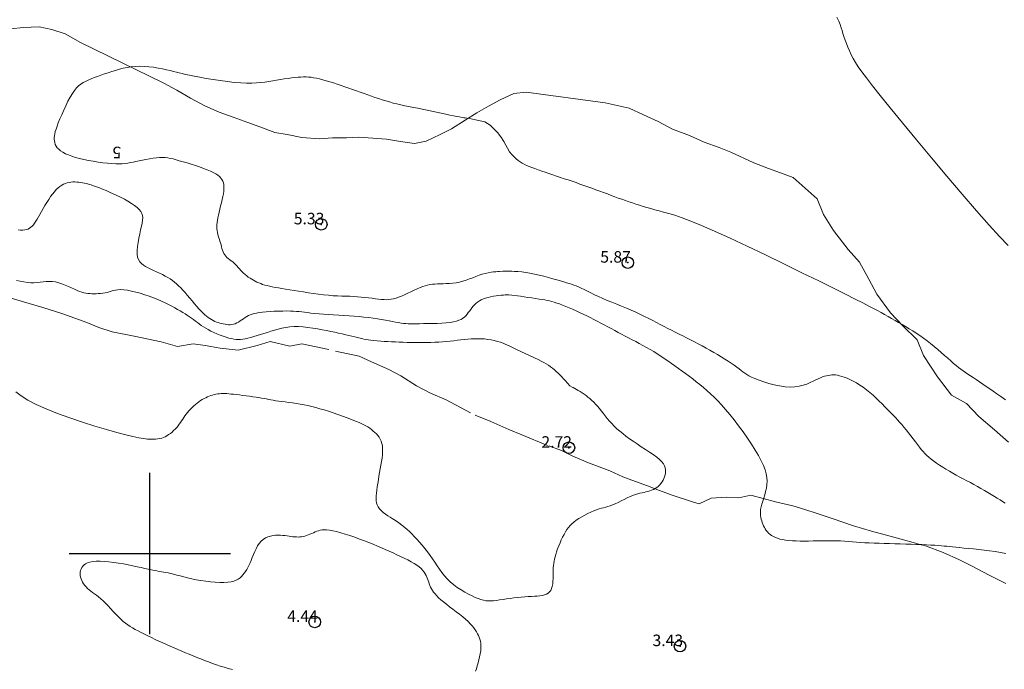
# Model space of a CAD drawing. Extents: x 298448 to 299698, y 1903738 to 1904548.
# Drawn here: x 299289 to 299374, y 1904390 to 1904446 of the extents above; entities that cross this region are included whole.
import ezdxf

# ---------------------------------------------------------------- set-up
doc = ezdxf.new("R2010")
doc.units = 0
doc.header["$MEASUREMENT"] = 0
doc.header["$PDMODE"] = 32
doc.header["$PDSIZE"] = -0.37
doc.linetypes.add('ACAD_ISO02W100', pattern=[15, 12, -3])
for name, color, linetype in [('1TODAS1K', 7, 'Continuous'), ('ARBOLES', 90, 'Continuous'), ('COTA FOTOGRAMETRICA', 10, 'Continuous'), ('CURVA INTERMEDIA', 17, 'Continuous'), ('CURVA MAESTRA', 17, 'Continuous'), ('DEPRESION INTERMEDIA', 7, 'Continuous'), ('SIMBOLO GRADICULA', 7, 'Continuous'), ('VEREDA', 7, 'Continuous')]:
    doc.layers.add(name, color=color, linetype=linetype)
doc.styles.add('WMF-Times New Roman0', font='TIMES.TTF')
doc.linetypes.add('ZIGZAG', pattern='A,0.00254,-5.08,[131,ltypeshp.shx,S=5.08,R=0,X=-5.08,Y=0],-10.16,[131,ltypeshp.shx,S=5.08,R=180,X=5.08,Y=0],-5.08', length=20.32254)

msp = doc.modelspace()

# ---------------------------------------------------------------- linework, layer by layer
at = {"layer": 'ARBOLES', "color": 3, "linetype": 'ZIGZAG', "lineweight": 9, "ltscale": 0.05}
for points in [[(299339.525, 1904439.122), (299332.682, 1904440.053), (299331.596, 1904439.923), (299330.41, 1904439.381), (299329.406, 1904438.824), (299328.393, 1904438.244), (299327.386, 1904437.609), (299326.201, 1904436.853), (299325.199, 1904436.375), (299323.996, 1904435.786), (299322.986, 1904435.575), (299321.752, 1904435.765), (299320.55, 1904435.969), (299319.36, 1904436.063), (299318.106, 1904436.127), (299317.078, 1904436.082), (299315.854, 1904436.083), (299314.729, 1904435.994), (299313.2, 1904436.107), (299311.937, 1904436.36), (299310.86, 1904436.544), (299309.548, 1904437.027), (299308.517, 1904437.407), (299307.229, 1904437.881), (299306.034, 1904438.321), (299304.771, 1904438.865), (299303.552, 1904439.526), (299302.341, 1904440.21), (299301.238, 1904440.828), (299294.002, 1904444.365), (299292.674, 1904445.092), (299291.518, 1904445.491), (299290.403, 1904445.716), (299289.019, 1904445.643), (299287.941, 1904445.537)], [(299374.516, 1904409.671), (299373.329, 1904410.748), (299371.957, 1904411.895), (299370.898, 1904413.031), (299369.574, 1904413.735), (299368.374, 1904415.348), (299367.15, 1904417.182), (299366.601, 1904418.554), (299365.356, 1904419.759), (299364.297, 1904420.895), (299363.097, 1904422.508), (299362.42, 1904423.821), (299361.592, 1904425.296), (299360.626, 1904426.398), (299359.333, 1904428.046), (299358.47, 1904429.428), (299357.921, 1904430.799), (299356.885, 1904431.714), (299355.85, 1904432.629), (299354.736, 1904433.043), (299353.714, 1904433.422), (299352.414, 1904433.905), (299350.439, 1904434.851), (299349.417, 1904435.23), (299348.117, 1904435.713), (299346.851, 1904436.289), (299345.365, 1904436.84), (299344.133, 1904437.51), (299342.867, 1904438.086), (299341.601, 1904438.662), (299339.525, 1904439.122)]]:
    msp.add_lwpolyline(points, dxfattribs=at)
at = {"layer": 'COTA FOTOGRAMETRICA'}
for p in [(299314.889, 1904428.573, 5.329), (299341.488, 1904425.249, 5.866), (299336.38, 1904409.189, 2.722), (299314.321, 1904394.07, 4.437), (299346.022, 1904391.972, 3.435)]:
    msp.add_point(p, dxfattribs=at)
at = {"layer": 'CURVA INTERMEDIA', "color": 17, "linetype": 'Continuous', "lineweight": 9, "elevation": 4}
for points in [[(299374.504, 1904426.738), (299373.757, 1904427.513), (299372.841, 1904428.514), (299371.743, 1904429.76), (299370.506, 1904431.196), (299369.188, 1904432.75), (299367.848, 1904434.349), (299366.543, 1904435.919), (299365.332, 1904437.388), (299364.271, 1904438.683), (299363.406, 1904439.748), (299362.722, 1904440.602), (299362.193, 1904441.281), (299361.79, 1904441.819), (299361.485, 1904442.254), (299361.251, 1904442.621), (299361.061, 1904442.955), (299360.89, 1904443.286), (299360.735, 1904443.617), (299360.594, 1904443.944), (299360.467, 1904444.263), (299360.353, 1904444.571), (299360.252, 1904444.863), (299360.162, 1904445.136), (299360.082, 1904445.39), (299360.002, 1904445.639), (299359.91, 1904445.903), (299359.795, 1904446.198), (299359.646, 1904446.545)], [(299331.179, 1904422.468), (299330.853, 1904422.444), (299330.694, 1904422.432), (299330.504, 1904422.415), (299330.29, 1904422.394), (299330.06, 1904422.367), (299329.823, 1904422.333), (299329.587, 1904422.29), (299329.36, 1904422.238), (299329.148, 1904422.176), (299328.953, 1904422.104), (299328.773, 1904422.022), (299328.607, 1904421.93), (299328.454, 1904421.828), (299328.315, 1904421.717), (299328.187, 1904421.596), (299328.069, 1904421.466), (299327.959, 1904421.33), (299327.854, 1904421.19), (299327.752, 1904421.049), (299327.649, 1904420.91), (299327.543, 1904420.776), (299327.432, 1904420.648), (299327.31, 1904420.531), (299327.175, 1904420.425), (299327.018, 1904420.329), (299326.836, 1904420.244), (299326.621, 1904420.171), (299326.368, 1904420.11), (299326.071, 1904420.06), (299325.727, 1904420.023), (299325.348, 1904419.997), (299324.948, 1904419.978), (299324.541, 1904419.967), (299324.141, 1904419.96), (299323.762, 1904419.956), (299323.42, 1904419.952), (299323.124, 1904419.949), (299322.867, 1904419.945), (299322.641, 1904419.945), (299322.433, 1904419.948), (299322.235, 1904419.958), (299322.035, 1904419.976), (299321.824, 1904420.004), (299321.593, 1904420.044), (299321.341, 1904420.092), (299321.067, 1904420.147), (299320.773, 1904420.207), (299320.458, 1904420.268), (299320.123, 1904420.328), (299319.768, 1904420.385), (299319.394, 1904420.437), (299319.002, 1904420.484), (299318.595, 1904420.526), (299318.175, 1904420.565), (299317.743, 1904420.601), (299317.303, 1904420.634), (299316.856, 1904420.666), (299316.405, 1904420.697), (299315.956, 1904420.727), (299315.517, 1904420.757), (299315.094, 1904420.787), (299314.695, 1904420.817), (299314.326, 1904420.847), (299313.994, 1904420.878), (299313.704, 1904420.91), (299313.445, 1904420.941), (299313.207, 1904420.97), (299312.976, 1904420.997), (299312.741, 1904421.02), (299312.489, 1904421.038), (299312.208, 1904421.05), (299311.889, 1904421.054), (299311.541, 1904421.051), (299311.175, 1904421.042), (299310.805, 1904421.027), (299310.441, 1904421.007), (299310.096, 1904420.981), (299309.782, 1904420.951), (299309.507, 1904420.917), (299309.27, 1904420.878), (299309.063, 1904420.833), (299308.881, 1904420.781), (299308.717, 1904420.721), (299308.566, 1904420.652), (299308.421, 1904420.572), (299308.277, 1904420.481), (299308.133, 1904420.384), (299307.989, 1904420.284), (299307.845, 1904420.186), (299307.701, 1904420.095), (299307.556, 1904420.015), (299307.411, 1904419.95), (299307.265, 1904419.904), (299307.119, 1904419.876), (299306.973, 1904419.864), (299306.827, 1904419.865), (299306.68, 1904419.877), (299306.534, 1904419.898), (299306.388, 1904419.926), (299306.243, 1904419.96), (299306.097, 1904419.999), (299305.952, 1904420.044), (299305.808, 1904420.096), (299305.663, 1904420.156), (299305.519, 1904420.224), (299305.375, 1904420.302), (299305.231, 1904420.389), (299305.085, 1904420.489), (299304.936, 1904420.603), (299304.782, 1904420.732), (299304.621, 1904420.88), (299304.452, 1904421.048), (299304.272, 1904421.239), (299304.081, 1904421.452), (299303.882, 1904421.682), (299303.677, 1904421.924), (299303.47, 1904422.17), (299303.264, 1904422.414), (299303.063, 1904422.65), (299302.87, 1904422.87), (299302.687, 1904423.07), (299302.511, 1904423.251), (299302.337, 1904423.416), (299302.16, 1904423.567), (299301.977, 1904423.707), (299301.783, 1904423.838), (299301.574, 1904423.964), (299301.346, 1904424.087), (299301.103, 1904424.208), (299300.851, 1904424.326), (299300.595, 1904424.444), (299300.342, 1904424.56), (299300.096, 1904424.676), (299299.863, 1904424.791), (299299.648, 1904424.909), (299299.454, 1904425.033), (299299.284, 1904425.172), (299299.143, 1904425.331), (299299.031, 1904425.517), (299298.953, 1904425.737), (299298.911, 1904425.998), (299298.906, 1904426.303), (299298.933, 1904426.643), (299298.985, 1904427.004), (299299.052, 1904427.374), (299299.129, 1904427.739), (299299.207, 1904428.088), (299299.279, 1904428.407), (299299.337, 1904428.687), (299299.376, 1904428.931), (299299.391, 1904429.147), (299299.375, 1904429.341), (299299.324, 1904429.52), (299299.232, 1904429.691), (299299.094, 1904429.861), (299298.906, 1904430.036), (299298.675, 1904430.214), (299298.409, 1904430.394), (299298.115, 1904430.573), (299297.802, 1904430.748), (299297.478, 1904430.918), (299297.151, 1904431.081), (299296.828, 1904431.234), (299296.513, 1904431.376), (299296.208, 1904431.507), (299295.914, 1904431.628), (299295.635, 1904431.737), (299295.373, 1904431.835), (299295.129, 1904431.92), (299294.905, 1904431.994), (299294.699, 1904432.056), (299294.508, 1904432.107), (299294.329, 1904432.15), (299294.158, 1904432.184), (299293.992, 1904432.21), (299293.828, 1904432.231), (299293.663, 1904432.246), (299293.498, 1904432.254), (299293.333, 1904432.253), (299293.168, 1904432.242), (299293.003, 1904432.219), (299292.84, 1904432.182), (299292.679, 1904432.13), (299292.519, 1904432.061), (299292.361, 1904431.973), (299292.203, 1904431.866), (299292.045, 1904431.736), (299291.887, 1904431.585), (299291.726, 1904431.408), (299291.563, 1904431.206), (299291.398, 1904430.978), (299291.231, 1904430.73), (299291.066, 1904430.469), (299290.904, 1904430.203), (299290.749, 1904429.937), (299290.602, 1904429.679), (299290.465, 1904429.438), (299290.341, 1904429.217), (299290.226, 1904429.018), (299290.118, 1904428.84), (299290.015, 1904428.683), (299289.912, 1904428.544), (299289.807, 1904428.423), (299289.696, 1904428.32), (299289.578, 1904428.234), (299289.449, 1904428.165), (299289.307, 1904428.115), (299289.151, 1904428.083), (299288.978, 1904428.071), (299288.786, 1904428.08), (299288.573, 1904428.109)], [(299346.817, 1904415.388), (299346.506, 1904415.616), (299346.196, 1904415.841), (299345.887, 1904416.064), (299345.579, 1904416.286), (299345.272, 1904416.506), (299344.966, 1904416.723), (299344.66, 1904416.936), (299344.353, 1904417.143), (299344.045, 1904417.344), (299343.736, 1904417.536), (299343.426, 1904417.72), (299343.115, 1904417.896), (299342.802, 1904418.066), (299342.49, 1904418.231), (299342.179, 1904418.393), (299341.869, 1904418.553), (299341.562, 1904418.713), (299341.256, 1904418.873), (299340.953, 1904419.035), (299340.651, 1904419.197), (299340.351, 1904419.36), (299340.05, 1904419.523), (299339.75, 1904419.686), (299339.448, 1904419.848), (299339.146, 1904420.01), (299338.842, 1904420.171), (299338.537, 1904420.329), (299338.231, 1904420.486), (299337.924, 1904420.64), (299337.616, 1904420.789), (299337.308, 1904420.935), (299336.999, 1904421.076), (299336.693, 1904421.211), (299336.394, 1904421.339), (299336.104, 1904421.457), (299335.827, 1904421.566), (299335.566, 1904421.663), (299335.326, 1904421.747), (299335.107, 1904421.818), (299334.902, 1904421.877), (299334.703, 1904421.928), (299334.501, 1904421.972), (299334.287, 1904422.013), (299334.052, 1904422.052), (299333.787, 1904422.094), (299333.487, 1904422.139), (299333.163, 1904422.187), (299332.829, 1904422.235), (299332.498, 1904422.282), (299332.184, 1904422.327), (299331.179, 1904422.468)], [(299347.127, 1904415.156), (299346.817, 1904415.388)], [(299374.297, 1904400.017), (299373.835, 1904400.097), (299373.366, 1904400.171), (299372.893, 1904400.238), (299372.421, 1904400.299), (299371.955, 1904400.353), (299371.503, 1904400.403), (299371.07, 1904400.447), (299370.664, 1904400.486), (299370.291, 1904400.522), (299369.959, 1904400.554), (299369.67, 1904400.583), (299369.413, 1904400.61), (299369.176, 1904400.634), (299368.945, 1904400.657), (299368.705, 1904400.678), (299368.443, 1904400.699), (299368.146, 1904400.719), (299367.803, 1904400.74), (299367.418, 1904400.76), (299366.999, 1904400.78), (299366.553, 1904400.799), (299366.089, 1904400.817), (299365.615, 1904400.833), (299365.137, 1904400.847), (299364.663, 1904400.86), (299364.196, 1904400.87), (299363.739, 1904400.881), (299363.294, 1904400.893), (299362.864, 1904400.906), (299362.451, 1904400.922), (299362.057, 1904400.943), (299361.685, 1904400.967), (299361.329, 1904400.995), (299360.983, 1904401.024), (299360.641, 1904401.052), (299360.297, 1904401.077), (299359.946, 1904401.098), (299359.581, 1904401.111), (299359.198, 1904401.117), (299358.801, 1904401.116), (299358.396, 1904401.111), (299357.987, 1904401.103), (299357.582, 1904401.095), (299357.185, 1904401.089), (299356.803, 1904401.086), (299356.439, 1904401.089), (299356.095, 1904401.099), (299355.773, 1904401.115), (299355.471, 1904401.14), (299355.191, 1904401.172), (299354.933, 1904401.214), (299354.698, 1904401.265), (299354.486, 1904401.326), (299354.295, 1904401.397), (299354.123, 1904401.478), (299353.97, 1904401.567), (299353.833, 1904401.666), (299353.712, 1904401.773), (299353.603, 1904401.887), (299353.507, 1904402.01), (299353.421, 1904402.139), (299353.344, 1904402.274), (299353.277, 1904402.414), (299353.216, 1904402.556), (299353.162, 1904402.701), (299353.114, 1904402.847), (299353.071, 1904402.994), (299353.034, 1904403.143), (299353.008, 1904403.3), (299352.995, 1904403.465), (299352.996, 1904403.643), (299353.016, 1904403.837), (299353.057, 1904404.05), (299353.119, 1904404.284), (299353.198, 1904404.537), (299353.285, 1904404.807), (299353.372, 1904405.089), (299353.452, 1904405.382), (299353.517, 1904405.682), (299353.559, 1904405.986), (299353.572, 1904406.293), (299353.552, 1904406.608), (299353.495, 1904406.935), (299353.398, 1904407.283), (299353.258, 1904407.656), (299353.073, 1904408.06), (299352.839, 1904408.502), (299352.554, 1904408.984), (299352.229, 1904409.497), (299351.871, 1904410.028), (299351.493, 1904410.564), (299351.104, 1904411.092), (299350.714, 1904411.6), (299350.335, 1904412.075), (299349.974, 1904412.506), (299349.629, 1904412.897), (299349.299, 1904413.252), (299348.98, 1904413.576), (299348.668, 1904413.875), (299348.36, 1904414.154), (299348.054, 1904414.418), (299347.746, 1904414.672), (299347.437, 1904414.917), (299347.127, 1904415.156)], [(299311.145, 1904401.601), (299311.351, 1904401.597), (299311.548, 1904401.584), (299311.736, 1904401.563), (299311.916, 1904401.539), (299312.089, 1904401.512), (299312.256, 1904401.487), (299312.418, 1904401.465), (299312.576, 1904401.45), (299312.731, 1904401.441), (299312.882, 1904401.44), (299313.031, 1904401.447), (299313.179, 1904401.464), (299313.325, 1904401.489), (299313.471, 1904401.525), (299313.617, 1904401.572), (299313.764, 1904401.626), (299313.91, 1904401.686), (299314.056, 1904401.75), (299314.202, 1904401.814), (299314.347, 1904401.877), (299314.493, 1904401.934), (299314.639, 1904401.985), (299314.791, 1904402.027), (299314.957, 1904402.055), (299315.142, 1904402.068), (299315.354, 1904402.063), (299315.598, 1904402.037), (299315.883, 1904401.986), (299316.211, 1904401.91), (299316.576, 1904401.811), (299316.969, 1904401.693), (299317.38, 1904401.56), (299317.799, 1904401.417), (299318.218, 1904401.266), (299318.627, 1904401.113), (299319.018, 1904400.961), (299319.393, 1904400.809), (299319.754, 1904400.658), (299320.103, 1904400.507), (299320.445, 1904400.357), (299320.781, 1904400.207), (299321.114, 1904400.056), (299321.447, 1904399.904), (299321.775, 1904399.752), (299322.093, 1904399.6), (299322.397, 1904399.448), (299322.682, 1904399.297), (299322.943, 1904399.146), (299323.175, 1904398.995), (299323.375, 1904398.846), (299323.544, 1904398.698), (299323.687, 1904398.55), (299323.805, 1904398.403), (299323.904, 1904398.257), (299323.985, 1904398.112), (299324.053, 1904397.967), (299324.112, 1904397.822), (299324.163, 1904397.678), (299324.212, 1904397.534), (299324.261, 1904397.39), (299324.314, 1904397.245), (299324.374, 1904397.099), (299324.447, 1904396.953), (299324.533, 1904396.805), (299324.637, 1904396.655), (299324.76, 1904396.5), (299324.905, 1904396.339), (299325.074, 1904396.171), (299325.269, 1904395.993), (299325.493, 1904395.804), (299325.747, 1904395.604), (299326.022, 1904395.394), (299326.31, 1904395.178), (299326.603, 1904394.959), (299326.89, 1904394.739), (299327.163, 1904394.523), (299327.413, 1904394.312), (299327.632, 1904394.11), (299327.823, 1904393.917), (299327.987, 1904393.731), (299328.129, 1904393.553), (299328.251, 1904393.38), (299328.357, 1904393.214), (299328.45, 1904393.052), (299328.532, 1904392.894), (299328.603, 1904392.736), (299328.662, 1904392.574), (299328.707, 1904392.405), (299328.736, 1904392.223), (299328.75, 1904392.026), (299328.745, 1904391.808), (299328.722, 1904391.569), (299328.683, 1904391.312), (299328.631, 1904391.045), (299328.568, 1904390.775), (299328.499, 1904390.507), (299328.425, 1904390.25), (299328.35, 1904390.01), (299328.276, 1904389.793)], [(299307.182, 1904389.942), (299306.822, 1904390.039), (299306.47, 1904390.139), (299306.124, 1904390.244), (299305.782, 1904390.355), (299305.442, 1904390.473), (299305.103, 1904390.596), (299304.766, 1904390.725), (299304.43, 1904390.857), (299304.096, 1904390.991), (299303.763, 1904391.128), (299303.432, 1904391.265), (299303.102, 1904391.402), (299302.773, 1904391.539), (299302.444, 1904391.676), (299302.116, 1904391.816), (299301.788, 1904391.957), (299301.46, 1904392.102), (299301.131, 1904392.249), (299300.801, 1904392.401), (299300.473, 1904392.555), (299300.151, 1904392.71), (299299.838, 1904392.863), (299299.538, 1904393.013), (299299.254, 1904393.158), (299298.989, 1904393.295), (299298.745, 1904393.425), (299298.519, 1904393.551), (299298.307, 1904393.679), (299298.103, 1904393.813), (299297.904, 1904393.958), (299297.703, 1904394.121), (299297.498, 1904394.305), (299297.283, 1904394.515), (299297.061, 1904394.743), (299296.835, 1904394.983), (299296.608, 1904395.227), (299296.383, 1904395.466), (299296.163, 1904395.693), (299295.951, 1904395.9), (299295.749, 1904396.081), (299295.557, 1904396.239), (299295.376, 1904396.379), (299295.205, 1904396.506), (299295.043, 1904396.625), (299294.89, 1904396.74), (299294.746, 1904396.858), (299294.61, 1904396.981), (299294.485, 1904397.11), (299294.37, 1904397.243), (299294.266, 1904397.381), (299294.176, 1904397.522), (299294.1, 1904397.665), (299294.039, 1904397.81), (299293.994, 1904397.955), (299293.967, 1904398.1), (299293.956, 1904398.243), (299293.964, 1904398.383), (299293.991, 1904398.521), (299294.037, 1904398.653), (299294.103, 1904398.78), (299294.189, 1904398.901), (299294.3, 1904399.013), (299294.439, 1904399.112), (299294.61, 1904399.198), (299294.817, 1904399.266), (299295.063, 1904399.315), (299295.352, 1904399.341), (299295.686, 1904399.343), (299296.058, 1904399.324), (299296.458, 1904399.287), (299296.875, 1904399.234), (299297.3, 1904399.17), (299297.724, 1904399.098), (299298.137, 1904399.021), (299298.529, 1904398.943), (299298.9, 1904398.864), (299299.248, 1904398.788), (299299.573, 1904398.715), (299299.874, 1904398.647), (299300.149, 1904398.586), (299300.399, 1904398.534), (299300.624, 1904398.492), (299300.83, 1904398.456), (299301.023, 1904398.424), (299301.213, 1904398.393), (299301.405, 1904398.359), (299301.608, 1904398.319), (299301.829, 1904398.27), (299302.073, 1904398.209), (299302.342, 1904398.138), (299302.635, 1904398.061), (299302.952, 1904397.979), (299303.292, 1904397.896), (299303.654, 1904397.814), (299304.038, 1904397.735), (299304.442, 1904397.664), (299304.858, 1904397.602), (299305.276, 1904397.551), (299305.686, 1904397.514), (299306.079, 1904397.494), (299306.444, 1904397.491), (299306.773, 1904397.51), (299307.057, 1904397.551), (299307.3, 1904397.613), (299307.507, 1904397.693), (299307.685, 1904397.79), (299307.839, 1904397.902), (299307.973, 1904398.025), (299308.095, 1904398.159), (299308.208, 1904398.3), (299308.315, 1904398.452), (299308.418, 1904398.614), (299308.516, 1904398.789), (299308.612, 1904398.979), (299308.707, 1904399.186), (299308.803, 1904399.411), (299308.899, 1904399.655), (299309, 1904399.91), (299309.108, 1904400.169), (299309.226, 1904400.424), (299309.357, 1904400.666), (299309.503, 1904400.888), (299309.667, 1904401.08), (299309.851, 1904401.238), (299310.052, 1904401.361), (299310.264, 1904401.455), (299310.485, 1904401.523), (299310.708, 1904401.567), (299310.929, 1904401.592), (299311.145, 1904401.601)]]:
    msp.add_lwpolyline(points, dxfattribs=at)
at = {"layer": 'CURVA MAESTRA', "color": 17, "linetype": 'Continuous', "lineweight": 13, "elevation": 5}
for points in [[(299330.658, 1904424.517), (299330.365, 1904424.494), (299330.223, 1904424.482), (299330.049, 1904424.466), (299329.848, 1904424.442), (299329.624, 1904424.41), (299329.382, 1904424.366), (299329.126, 1904424.31), (299328.861, 1904424.237), (299328.589, 1904424.149), (299328.314, 1904424.05), (299328.034, 1904423.943), (299327.751, 1904423.837), (299327.464, 1904423.734), (299327.175, 1904423.643), (299326.884, 1904423.567), (299326.591, 1904423.511), (299326.3, 1904423.473), (299326.013, 1904423.448), (299325.733, 1904423.433), (299325.463, 1904423.424), (299325.206, 1904423.417), (299324.964, 1904423.408), (299324.74, 1904423.394), (299324.528, 1904423.372), (299324.324, 1904423.34), (299324.121, 1904423.297), (299323.914, 1904423.241), (299323.697, 1904423.169), (299323.464, 1904423.08), (299323.212, 1904422.972), (299322.946, 1904422.852), (299322.67, 1904422.724), (299322.392, 1904422.593), (299322.117, 1904422.468), (299321.852, 1904422.351), (299321.604, 1904422.251), (299321.376, 1904422.171), (299321.163, 1904422.111), (299320.96, 1904422.07), (299320.76, 1904422.045), (299320.557, 1904422.035), (299320.343, 1904422.039), (299320.112, 1904422.055), (299319.861, 1904422.081), (299319.589, 1904422.115), (299319.3, 1904422.153), (299318.996, 1904422.193), (299318.681, 1904422.232), (299318.358, 1904422.267), (299318.03, 1904422.295), (299317.698, 1904422.315), (299317.361, 1904422.328), (299317.016, 1904422.338), (299316.661, 1904422.349), (299316.294, 1904422.363), (299315.911, 1904422.384), (299315.511, 1904422.415), (299315.092, 1904422.458), (299314.659, 1904422.512), (299314.219, 1904422.574), (299313.779, 1904422.641), (299313.345, 1904422.71), (299312.924, 1904422.779), (299312.524, 1904422.844), (299312.148, 1904422.904), (299311.798, 1904422.958), (299311.473, 1904423.009), (299311.172, 1904423.057), (299310.893, 1904423.105), (299310.637, 1904423.152), (299310.401, 1904423.201), (299310.185, 1904423.252), (299309.986, 1904423.306), (299309.802, 1904423.364), (299309.63, 1904423.426), (299309.466, 1904423.491), (299309.309, 1904423.562), (299309.155, 1904423.637), (299309.003, 1904423.718), (299308.851, 1904423.805), (299308.703, 1904423.897), (299308.557, 1904423.995), (299308.416, 1904424.1), (299308.28, 1904424.211), (299308.15, 1904424.328), (299308.026, 1904424.451), (299307.907, 1904424.579), (299307.792, 1904424.709), (299307.678, 1904424.839), (299307.563, 1904424.966), (299307.446, 1904425.088), (299307.326, 1904425.202), (299307.2, 1904425.308), (299307.072, 1904425.407), (299306.944, 1904425.503), (299306.821, 1904425.598), (299306.704, 1904425.697), (299306.598, 1904425.803), (299306.505, 1904425.918), (299306.429, 1904426.046), (299306.365, 1904426.184), (299306.313, 1904426.331), (299306.267, 1904426.483), (299306.226, 1904426.64), (299306.187, 1904426.798), (299306.145, 1904426.956), (299306.098, 1904427.111), (299306.049, 1904427.265), (299306, 1904427.417), (299305.952, 1904427.569), (299305.909, 1904427.722), (299305.873, 1904427.876), (299305.845, 1904428.034), (299305.829, 1904428.195), (299305.823, 1904428.362), (299305.829, 1904428.538), (299305.846, 1904428.725), (299305.874, 1904428.925), (299305.912, 1904429.14), (299305.961, 1904429.374), (299306.019, 1904429.627), (299306.084, 1904429.895), (299306.153, 1904430.17), (299306.222, 1904430.448), (299306.287, 1904430.722), (299306.344, 1904430.985), (299306.392, 1904431.231), (299306.425, 1904431.457), (299306.443, 1904431.662), (299306.445, 1904431.848), (299306.43, 1904432.019), (299306.396, 1904432.177), (299306.342, 1904432.323), (299306.268, 1904432.46), (299306.172, 1904432.591), (299306.051, 1904432.716), (299305.904, 1904432.838), (299305.727, 1904432.956), (299305.519, 1904433.074), (299305.276, 1904433.192), (299304.996, 1904433.312), (299304.678, 1904433.433), (299304.333, 1904433.556), (299303.97, 1904433.676), (299303.601, 1904433.793), (299303.237, 1904433.904), (299302.889, 1904434.007), (299302.568, 1904434.099), (299302.282, 1904434.179), (299302.025, 1904434.245), (299301.788, 1904434.298), (299301.561, 1904434.337), (299301.336, 1904434.361), (299301.103, 1904434.37), (299300.853, 1904434.363), (299300.579, 1904434.341), (299300.287, 1904434.306), (299299.983, 1904434.26), (299299.676, 1904434.207), (299299.372, 1904434.149), (299299.079, 1904434.089), (299298.805, 1904434.031), (299298.554, 1904433.976), (299298.32, 1904433.927), (299298.092, 1904433.885), (299297.861, 1904433.851), (299297.616, 1904433.829), (299297.348, 1904433.818), (299297.047, 1904433.822), (299296.706, 1904433.841), (299296.332, 1904433.873), (299295.934, 1904433.919), (299295.522, 1904433.976), (299295.105, 1904434.042), (299294.692, 1904434.118), (299294.294, 1904434.2), (299293.919, 1904434.289), (299293.569, 1904434.384), (299293.247, 1904434.485), (299292.954, 1904434.592), (299292.691, 1904434.705), (299292.462, 1904434.825), (299292.266, 1904434.951), (299292.106, 1904435.085), (299291.978, 1904435.223), (299291.88, 1904435.367), (299291.807, 1904435.513), (299291.758, 1904435.662), (299291.727, 1904435.811), (299291.713, 1904435.961), (299291.711, 1904436.11), (299291.724, 1904436.265), (299291.754, 1904436.434), (299291.801, 1904436.622), (299291.868, 1904436.837), (299291.956, 1904437.087), (299292.068, 1904437.379), (299292.204, 1904437.716), (299292.36, 1904438.086), (299292.532, 1904438.476), (299292.715, 1904438.87), (299292.905, 1904439.253), (299293.097, 1904439.611), (299293.286, 1904439.928), (299293.47, 1904440.195), (299293.65, 1904440.414), (299293.832, 1904440.595), (299294.019, 1904440.745), (299294.216, 1904440.872), (299294.427, 1904440.984), (299294.657, 1904441.09), (299294.907, 1904441.196), (299295.177, 1904441.303), (299295.464, 1904441.41), (299295.764, 1904441.517), (299296.075, 1904441.624), (299296.392, 1904441.729), (299296.714, 1904441.833), (299297.038, 1904441.934), (299297.365, 1904442.03), (299297.698, 1904442.117), (299298.039, 1904442.19), (299298.391, 1904442.247), (299298.755, 1904442.285), (299299.134, 1904442.298), (299299.528, 1904442.286), (299299.931, 1904442.252), (299300.334, 1904442.2), (299300.728, 1904442.135), (299301.106, 1904442.063), (299301.459, 1904441.987), (299301.777, 1904441.913), (299302.058, 1904441.845), (299302.314, 1904441.781), (299302.564, 1904441.719), (299302.826, 1904441.655), (299303.119, 1904441.587), (299303.46, 1904441.514), (299303.869, 1904441.431), (299304.355, 1904441.338), (299304.906, 1904441.239), (299305.501, 1904441.14), (299306.118, 1904441.045), (299306.737, 1904440.96), (299307.337, 1904440.892), (299307.898, 1904440.844), (299308.403, 1904440.821), (299308.857, 1904440.821), (299309.269, 1904440.84), (299309.647, 1904440.874), (299310.002, 1904440.919), (299310.343, 1904440.971), (299310.677, 1904441.027), (299311.014, 1904441.082), (299311.349, 1904441.136), (299311.68, 1904441.187), (299312.003, 1904441.234), (299312.312, 1904441.275), (299312.605, 1904441.311), (299312.876, 1904441.339), (299313.124, 1904441.358), (299313.354, 1904441.369), (299313.572, 1904441.369), (299313.785, 1904441.358), (299314.001, 1904441.335), (299314.226, 1904441.301), (299314.467, 1904441.253), (299314.729, 1904441.192), (299315.012, 1904441.118), (299315.31, 1904441.034), (299315.622, 1904440.941), (299315.945, 1904440.84), (299316.275, 1904440.733), (299316.608, 1904440.622), (299316.943, 1904440.508), (299317.278, 1904440.392), (299317.612, 1904440.275), (299317.944, 1904440.157), (299318.274, 1904440.039), (299318.599, 1904439.923), (299318.92, 1904439.808), (299319.236, 1904439.696), (299319.548, 1904439.587), (299319.859, 1904439.482), (299320.169, 1904439.38), (299320.482, 1904439.283), (299320.799, 1904439.191), (299321.121, 1904439.104), (299321.451, 1904439.023), (299321.791, 1904438.946), (299322.14, 1904438.871), (299322.5, 1904438.798), (299322.871, 1904438.723), (299323.256, 1904438.647), (299323.654, 1904438.566), (299324.066, 1904438.481), (299324.484, 1904438.393), (299324.9, 1904438.304), (299325.305, 1904438.217), (299325.691, 1904438.134), (299326.048, 1904438.058), (299326.37, 1904437.991), (299326.648, 1904437.936), (299326.885, 1904437.89), (299327.084, 1904437.854), (299327.249, 1904437.826), (299327.383, 1904437.805), (299327.738, 1904437.753), (299329.087, 1904437.469)], [(299374.273, 1904413.347), (299373.862, 1904413.631), (299373.517, 1904413.872), (299373.206, 1904414.09), (299372.9, 1904414.303), (299372.597, 1904414.511), (299372.299, 1904414.715), (299372.011, 1904414.91), (299371.734, 1904415.097), (299371.472, 1904415.273), (299371.229, 1904415.436), (299371.005, 1904415.585), (299370.797, 1904415.726), (299370.599, 1904415.864), (299370.403, 1904416.005), (299370.203, 1904416.156), (299369.994, 1904416.321), (299369.77, 1904416.507), (299369.525, 1904416.719), (299369.261, 1904416.951), (299368.982, 1904417.199), (299368.69, 1904417.457), (299368.389, 1904417.718), (299368.081, 1904417.978), (299367.77, 1904418.23), (299367.459, 1904418.47), (299367.149, 1904418.698), (299366.838, 1904418.916), (299366.528, 1904419.124), (299366.219, 1904419.324), (299365.911, 1904419.517), (299365.603, 1904419.705), (299365.297, 1904419.888), (299364.992, 1904420.067), (299364.687, 1904420.243), (299364.382, 1904420.416), (299364.078, 1904420.586), (299363.774, 1904420.753), (299363.47, 1904420.919), (299363.159, 1904421.087), (299362.813, 1904421.27), (299362.396, 1904421.486), (299361.875, 1904421.753), (299361.213, 1904422.087), (299360.376, 1904422.506), (299359.33, 1904423.027), (299358.056, 1904423.659), (299356.605, 1904424.375), (299355.042, 1904425.141), (299353.436, 1904425.919), (299351.853, 1904426.677), (299350.361, 1904427.377), (299349.025, 1904427.986), (299347.898, 1904428.476), (299346.966, 1904428.857), (299346.199, 1904429.146), (299345.569, 1904429.362), (299345.047, 1904429.522), (299344.603, 1904429.644), (299344.209, 1904429.747), (299343.839, 1904429.844), (299343.487, 1904429.941), (299343.149, 1904430.037), (299342.823, 1904430.132), (299342.507, 1904430.229), (299342.197, 1904430.327), (299341.891, 1904430.428), (299341.586, 1904430.531), (299341.281, 1904430.637), (299340.975, 1904430.746), (299340.667, 1904430.857), (299340.355, 1904430.971), (299340.039, 1904431.088), (299339.717, 1904431.208), (299339.389, 1904431.33), (299339.055, 1904431.453), (299338.716, 1904431.578), (299338.375, 1904431.703), (299338.031, 1904431.827), (299337.686, 1904431.951), (299337.341, 1904432.072), (299336.997, 1904432.191), (299336.655, 1904432.308), (299336.314, 1904432.422), (299335.976, 1904432.536), (299335.64, 1904432.647), (299335.306, 1904432.759), (299334.976, 1904432.869), (299334.649, 1904432.98), (299334.329, 1904433.089), (299334.018, 1904433.197), (299333.719, 1904433.303), (299333.436, 1904433.407), (299333.171, 1904433.506), (299332.928, 1904433.602), (299332.709, 1904433.694), (299332.508, 1904433.787), (299332.322, 1904433.885), (299332.145, 1904433.993), (299331.972, 1904434.118), (299331.797, 1904434.264), (299331.615, 1904434.436), (299331.423, 1904434.637), (299331.222, 1904434.863), (299330.737, 1904435.769), (299330.485, 1904436.17), (299330.196, 1904436.534), (299329.841, 1904436.898), (299329.533, 1904437.188), (299329.318, 1904437.337), (299329.087, 1904437.469)], [(299330.658, 1904424.517), (299331.021, 1904424.513), (299331.198, 1904424.51), (299331.416, 1904424.504), (299331.671, 1904424.493), (299331.961, 1904424.473), (299332.282, 1904424.443), (299332.63, 1904424.399), (299333.002, 1904424.339), (299333.394, 1904424.261), (299333.797, 1904424.17), (299334.202, 1904424.069), (299334.6, 1904423.963), (299334.981, 1904423.857), (299335.338, 1904423.755), (299335.659, 1904423.663), (299335.94, 1904423.582), (299336.185, 1904423.51), (299336.406, 1904423.444), (299336.611, 1904423.377), (299336.808, 1904423.307), (299337.009, 1904423.228), (299337.221, 1904423.137), (299337.453, 1904423.029), (299337.706, 1904422.906), (299337.982, 1904422.771), (299338.279, 1904422.625), (299338.6, 1904422.47), (299338.944, 1904422.31), (299339.312, 1904422.145), (299339.702, 1904421.978), (299340.111, 1904421.81), (299340.531, 1904421.639), (299340.956, 1904421.467), (299341.38, 1904421.294), (299341.797, 1904421.119), (299342.2, 1904420.942), (299342.585, 1904420.764), (299342.954, 1904420.586), (299343.308, 1904420.407), (299343.65, 1904420.229), (299343.984, 1904420.053), (299344.312, 1904419.88), (299344.637, 1904419.709), (299344.962, 1904419.542), (299345.287, 1904419.378), (299345.612, 1904419.215), (299345.939, 1904419.053), (299346.268, 1904418.889), (299346.599, 1904418.724), (299346.933, 1904418.555), (299347.27, 1904418.382), (299347.608, 1904418.205), (299347.947, 1904418.024), (299348.285, 1904417.84), (299348.619, 1904417.653), (299348.95, 1904417.464), (299349.275, 1904417.272), (299349.592, 1904417.079), (299349.899, 1904416.887), (299350.191, 1904416.698), (299350.467, 1904416.516), (299350.721, 1904416.342), (299350.952, 1904416.179), (299351.154, 1904416.03), (299351.329, 1904415.896), (299351.487, 1904415.774), (299351.643, 1904415.66), (299351.81, 1904415.55), (299352.004, 1904415.438), (299352.237, 1904415.322), (299352.526, 1904415.195), (299352.878, 1904415.057), (299353.284, 1904414.914), (299353.728, 1904414.776), (299354.195, 1904414.651), (299354.67, 1904414.548), (299355.138, 1904414.477), (299355.583, 1904414.447), (299355.994, 1904414.463), (299356.369, 1904414.52), (299356.712, 1904414.607), (299357.024, 1904414.716), (299357.309, 1904414.836), (299357.568, 1904414.959), (299357.804, 1904415.075), (299358.019, 1904415.176), (299358.217, 1904415.261), (299358.401, 1904415.332), (299358.572, 1904415.389), (299358.734, 1904415.434), (299358.89, 1904415.468), (299359.042, 1904415.492), (299359.194, 1904415.506), (299359.348, 1904415.509), (299359.508, 1904415.5), (299359.678, 1904415.477), (299359.861, 1904415.438), (299360.059, 1904415.382), (299360.277, 1904415.307), (299360.516, 1904415.212), (299360.774, 1904415.097), (299361.047, 1904414.962), (299361.331, 1904414.806), (299361.621, 1904414.631), (299361.914, 1904414.437), (299362.207, 1904414.223), (299362.495, 1904413.991), (299362.776, 1904413.745), (299363.048, 1904413.493), (299363.31, 1904413.239), (299363.558, 1904412.99), (299363.792, 1904412.751), (299364.009, 1904412.528), (299364.209, 1904412.326), (299364.394, 1904412.14), (299364.57, 1904411.962), (299364.74, 1904411.787), (299364.908, 1904411.608), (299365.08, 1904411.418), (299365.259, 1904411.21), (299365.449, 1904410.98), (299365.648, 1904410.733), (299365.85, 1904410.474), (299366.053, 1904410.211), (299366.253, 1904409.95), (299366.446, 1904409.698), (299366.629, 1904409.461), (299366.798, 1904409.244), (299366.959, 1904409.045), (299367.116, 1904408.861), (299367.275, 1904408.687), (299367.442, 1904408.52), (299367.622, 1904408.356), (299367.82, 1904408.191), (299368.042, 1904408.022), (299368.284, 1904407.85), (299368.544, 1904407.676), (299368.819, 1904407.5), (299369.105, 1904407.325), (299369.4, 1904407.152), (299369.7, 1904406.98), (299370.002, 1904406.812), (299370.305, 1904406.647), (299370.61, 1904406.484), (299370.916, 1904406.32), (299371.223, 1904406.157), (299371.53, 1904405.991), (299371.837, 1904405.823), (299372.143, 1904405.652), (299372.446, 1904405.479), (299372.742, 1904405.306), (299373.028, 1904405.135), (299373.302, 1904404.968), (299373.56, 1904404.807), (299373.799, 1904404.654), (299374.018, 1904404.51), (299374.227, 1904404.371)]]:
    msp.add_lwpolyline(points, dxfattribs=at)
at = {"layer": 'DEPRESION INTERMEDIA', "color": 17, "linetype": 'Continuous', "lineweight": 9, "elevation": 3}
for points in [[(299288.425, 1904423.701), (299288.76, 1904423.63), (299289.078, 1904423.574), (299289.383, 1904423.534), (299289.675, 1904423.511), (299289.956, 1904423.507), (299290.229, 1904423.521), (299290.495, 1904423.546), (299290.758, 1904423.575), (299291.019, 1904423.601), (299291.282, 1904423.614), (299291.547, 1904423.608), (299291.819, 1904423.575), (299292.098, 1904423.509), (299292.381, 1904423.415), (299292.663, 1904423.303), (299292.94, 1904423.18), (299293.207, 1904423.055), (299293.461, 1904422.936), (299293.695, 1904422.83), (299293.909, 1904422.745), (299294.104, 1904422.679), (299294.285, 1904422.63), (299294.457, 1904422.596), (299294.626, 1904422.573), (299294.795, 1904422.56), (299294.969, 1904422.553), (299295.153, 1904422.55), (299295.344, 1904422.553), (299295.539, 1904422.56), (299295.736, 1904422.575), (299295.932, 1904422.597), (299296.123, 1904422.628), (299296.308, 1904422.667), (299296.484, 1904422.716), (299296.658, 1904422.769), (299296.836, 1904422.821), (299297.028, 1904422.866), (299297.24, 1904422.897), (299297.48, 1904422.909), (299297.756, 1904422.897), (299298.071, 1904422.856), (299298.42, 1904422.788), (299298.794, 1904422.697), (299299.182, 1904422.588), (299299.576, 1904422.465), (299299.965, 1904422.33), (299300.341, 1904422.19), (299300.696, 1904422.046), (299301.03, 1904421.901), (299301.343, 1904421.756), (299301.637, 1904421.611), (299301.914, 1904421.467), (299302.174, 1904421.326), (299302.419, 1904421.189), (299302.65, 1904421.055), (299302.869, 1904420.926), (299303.076, 1904420.799), (299303.273, 1904420.675), (299303.46, 1904420.551), (299303.639, 1904420.429), (299303.81, 1904420.306), (299303.975, 1904420.183), (299304.138, 1904420.059), (299304.304, 1904419.934), (299304.476, 1904419.809), (299304.659, 1904419.684), (299304.857, 1904419.559), (299305.075, 1904419.434), (299305.314, 1904419.311), (299305.571, 1904419.19), (299305.838, 1904419.074), (299306.109, 1904418.966), (299306.377, 1904418.867), (299306.635, 1904418.781), (299306.878, 1904418.709), (299307.099, 1904418.653), (299307.303, 1904418.613), (299307.498, 1904418.589), (299307.687, 1904418.581), (299307.879, 1904418.588), (299308.079, 1904418.61), (299308.294, 1904418.646), (299308.527, 1904418.697), (299308.779, 1904418.76), (299309.046, 1904418.834), (299309.326, 1904418.916), (299309.615, 1904419.005), (299309.913, 1904419.1), (299310.215, 1904419.197), (299310.519, 1904419.296), (299310.829, 1904419.392), (299311.146, 1904419.481), (299311.472, 1904419.56), (299311.81, 1904419.625), (299312.163, 1904419.671), (299312.533, 1904419.695), (299312.92, 1904419.694), (299313.322, 1904419.671), (299313.732, 1904419.629), (299314.144, 1904419.573), (299314.554, 1904419.506), (299314.956, 1904419.432), (299315.344, 1904419.356), (299315.713, 1904419.28), (299316.064, 1904419.205), (299316.396, 1904419.132), (299316.71, 1904419.061), (299317.006, 1904418.992), (299317.284, 1904418.925), (299317.546, 1904418.861), (299317.792, 1904418.8), (299318.027, 1904418.742), (299318.255, 1904418.687), (299318.481, 1904418.637), (299318.71, 1904418.59), (299318.947, 1904418.549), (299319.197, 1904418.512), (299319.464, 1904418.481), (299319.747, 1904418.454), (299320.044, 1904418.431), (299320.352, 1904418.412), (299320.67, 1904418.395), (299320.996, 1904418.38), (299321.327, 1904418.366), (299321.662, 1904418.353), (299321.999, 1904418.34), (299322.34, 1904418.329), (299322.682, 1904418.32), (299323.025, 1904418.314), (299323.37, 1904418.311), (299323.715, 1904418.312), (299324.059, 1904418.317), (299324.403, 1904418.326), (299324.745, 1904418.34), (299325.083, 1904418.358), (299325.418, 1904418.381), (299325.747, 1904418.408), (299326.07, 1904418.439), (299326.387, 1904418.474), (299326.697, 1904418.511), (299327.002, 1904418.548), (299327.302, 1904418.583), (299327.599, 1904418.613), (299327.894, 1904418.636), (299328.188, 1904418.65), (299328.481, 1904418.652), (299328.773, 1904418.644), (299329.062, 1904418.624), (299329.347, 1904418.591), (299329.628, 1904418.547), (299329.903, 1904418.49), (299330.172, 1904418.421), (299330.431, 1904418.34), (299330.68, 1904418.25), (299330.913, 1904418.156), (299331.127, 1904418.062), (299331.318, 1904417.972), (299331.894, 1904417.683)], [(299331.894, 1904417.683), (299333.725, 1904416.843), (299333.977, 1904416.713), (299334.207, 1904416.587), (299334.417, 1904416.463), (299334.61, 1904416.34), (299334.79, 1904416.214), (299334.96, 1904416.084), (299335.125, 1904415.948), (299335.287, 1904415.803), (299335.45, 1904415.648), (299335.61, 1904415.488), (299335.765, 1904415.327), (299335.91, 1904415.172), (299336.042, 1904415.028), (299336.447, 1904414.573), (299336.659, 1904414.458), (299336.762, 1904414.403), (299336.887, 1904414.334), (299337.03, 1904414.253), (299337.187, 1904414.162), (299337.353, 1904414.062), (299337.524, 1904413.953), (299337.697, 1904413.837), (299337.868, 1904413.714), (299338.036, 1904413.585), (299338.202, 1904413.447), (299338.367, 1904413.299), (299338.531, 1904413.142), (299338.695, 1904412.972), (299338.858, 1904412.79), (299339.022, 1904412.595), (299339.188, 1904412.388), (299339.357, 1904412.173), (299339.532, 1904411.952), (299339.714, 1904411.727), (299339.905, 1904411.502), (299340.106, 1904411.278), (299340.319, 1904411.058), (299340.545, 1904410.841), (299340.788, 1904410.625), (299341.048, 1904410.409), (299341.327, 1904410.191), (299341.628, 1904409.97), (299341.952, 1904409.744), (299342.299, 1904409.514), (299342.659, 1904409.28), (299343.021, 1904409.046), (299343.373, 1904408.814), (299343.702, 1904408.588), (299343.997, 1904408.371), (299344.247, 1904408.165), (299344.442, 1904407.972), (299344.585, 1904407.792), (299344.684, 1904407.621), (299344.744, 1904407.457), (299344.772, 1904407.298), (299344.774, 1904407.142), (299344.756, 1904406.985), (299344.723, 1904406.828), (299344.678, 1904406.67), (299344.619, 1904406.514), (299344.547, 1904406.363), (299344.463, 1904406.217), (299344.366, 1904406.08), (299344.256, 1904405.952), (299344.134, 1904405.837), (299344.001, 1904405.734), (299343.86, 1904405.642), (299343.71, 1904405.562), (299343.555, 1904405.493), (299343.395, 1904405.434), (299343.233, 1904405.386), (299343.068, 1904405.348), (299342.901, 1904405.315), (299342.727, 1904405.282), (299342.544, 1904405.245), (299342.351, 1904405.198), (299342.144, 1904405.137), (299341.921, 1904405.056), (299341.682, 1904404.953), (299341.43, 1904404.833), (299341.17, 1904404.702), (299340.91, 1904404.569), (299340.654, 1904404.439), (299340.407, 1904404.32), (299340.177, 1904404.218), (299339.965, 1904404.139), (299339.769, 1904404.079), (299339.58, 1904404.03), (299339.394, 1904403.985), (299339.204, 1904403.938), (299339.003, 1904403.883), (299338.784, 1904403.811), (299338.544, 1904403.719), (299338.288, 1904403.609), (299338.023, 1904403.482), (299337.756, 1904403.344), (299337.494, 1904403.197), (299337.246, 1904403.045), (299337.017, 1904402.892), (299336.815, 1904402.739), (299336.635, 1904402.585), (299336.476, 1904402.425), (299336.332, 1904402.257), (299336.2, 1904402.078), (299336.076, 1904401.883), (299335.956, 1904401.67), (299335.837, 1904401.437), (299335.72, 1904401.188), (299335.607, 1904400.929), (299335.5, 1904400.668), (299335.402, 1904400.41), (299335.313, 1904400.161), (299335.237, 1904399.928), (299335.175, 1904399.715), (299335.125, 1904399.518), (299335.087, 1904399.331), (299335.058, 1904399.148), (299335.039, 1904398.962), (299335.026, 1904398.768), (299335.019, 1904398.559), (299335.016, 1904398.331), (299335.014, 1904398.091), (299335.008, 1904397.845), (299334.995, 1904397.601), (299334.971, 1904397.368), (299334.933, 1904397.151), (299334.876, 1904396.96), (299334.798, 1904396.8), (299334.697, 1904396.67), (299334.575, 1904396.565), (299334.431, 1904396.483), (299334.265, 1904396.421), (299334.077, 1904396.374), (299333.868, 1904396.339), (299333.638, 1904396.314), (299333.389, 1904396.295), (299333.123, 1904396.279), (299332.842, 1904396.264), (299332.549, 1904396.248), (299332.244, 1904396.226), (299331.931, 1904396.197), (299331.612, 1904396.159), (299331.291, 1904396.114), (299330.972, 1904396.066), (299330.662, 1904396.018), (299330.363, 1904395.974), (299330.082, 1904395.936), (299329.823, 1904395.909), (299329.587, 1904395.895), (299329.37, 1904395.896), (299329.162, 1904395.915), (299328.956, 1904395.952), (299328.742, 1904396.01), (299328.512, 1904396.091), (299328.258, 1904396.195), (299327.975, 1904396.325), (299327.668, 1904396.478), (299327.346, 1904396.654), (299327.018, 1904396.85), (299326.693, 1904397.065), (299326.38, 1904397.298), (299326.088, 1904397.545), (299325.824, 1904397.806), (299325.583, 1904398.079), (299325.36, 1904398.361), (299325.151, 1904398.651), (299324.948, 1904398.947), (299324.747, 1904399.246), (299324.541, 1904399.548), (299324.327, 1904399.849), (299324.105, 1904400.147), (299323.878, 1904400.439), (299323.648, 1904400.723), (299323.417, 1904400.994), (299323.188, 1904401.251), (299322.962, 1904401.491), (299322.743, 1904401.711), (299322.533, 1904401.91), (299322.336, 1904402.088), (299322.155, 1904402.245), (299321.992, 1904402.38), (299321.503, 1904402.769)], [(299321.503, 1904402.769), (299321.19, 1904402.955), (299321.039, 1904403.045), (299320.861, 1904403.155), (299320.665, 1904403.282), (299320.464, 1904403.422), (299320.269, 1904403.573), (299320.089, 1904403.73), (299319.936, 1904403.892), (299319.818, 1904404.055), (299319.734, 1904404.223), (299319.679, 1904404.399), (299319.65, 1904404.585), (299319.642, 1904404.786), (299319.652, 1904405.005), (299319.674, 1904405.245), (299319.706, 1904405.508), (299319.746, 1904405.792), (299319.792, 1904406.091), (299319.843, 1904406.403), (299319.897, 1904406.721), (299319.953, 1904407.044), (299320.01, 1904407.365), (299320.066, 1904407.681), (299320.118, 1904407.99), (299320.162, 1904408.289), (299320.195, 1904408.576), (299320.213, 1904408.848), (299320.214, 1904409.104), (299320.194, 1904409.34), (299320.151, 1904409.555), (299320.086, 1904409.751), (299320.002, 1904409.93), (299319.902, 1904410.093), (299319.79, 1904410.243), (299319.668, 1904410.383), (299319.539, 1904410.513), (299319.404, 1904410.637), (299319.259, 1904410.757), (299319.099, 1904410.874), (299318.918, 1904410.991), (299318.709, 1904411.11), (299318.469, 1904411.233), (299318.189, 1904411.363), (299317.869, 1904411.5), (299317.512, 1904411.644), (299317.13, 1904411.79), (299316.73, 1904411.936), (299316.322, 1904412.08), (299315.913, 1904412.218), (299315.514, 1904412.348), (299315.131, 1904412.468), (299314.763, 1904412.577), (299314.407, 1904412.676), (299314.062, 1904412.766), (299313.724, 1904412.846), (299313.39, 1904412.917), (299313.058, 1904412.98), (299312.727, 1904413.036), (299312.398, 1904413.084), (299312.078, 1904413.127), (299311.768, 1904413.166), (299311.473, 1904413.203), (299311.198, 1904413.237), (299310.946, 1904413.271), (299310.72, 1904413.306), (299310.512, 1904413.342), (299310.316, 1904413.379), (299310.123, 1904413.417), (299309.925, 1904413.455), (299309.714, 1904413.494), (299309.483, 1904413.534), (299309.225, 1904413.575), (299308.947, 1904413.616), (299308.655, 1904413.656), (299308.359, 1904413.695), (299308.065, 1904413.732), (299307.782, 1904413.767), (299307.518, 1904413.798), (299307.279, 1904413.826), (299307.062, 1904413.85), (299306.865, 1904413.868), (299306.684, 1904413.882), (299306.516, 1904413.89), (299306.356, 1904413.891), (299306.201, 1904413.886), (299306.049, 1904413.874), (299305.898, 1904413.855), (299305.749, 1904413.828), (299305.6, 1904413.795), (299305.452, 1904413.755), (299305.304, 1904413.708), (299305.156, 1904413.655), (299305.009, 1904413.595), (299304.861, 1904413.528), (299304.712, 1904413.454), (299304.564, 1904413.371), (299304.416, 1904413.28), (299304.267, 1904413.18), (299304.119, 1904413.069), (299303.971, 1904412.949), (299303.824, 1904412.82), (299303.68, 1904412.683), (299303.541, 1904412.542), (299303.408, 1904412.396), (299303.281, 1904412.248), (299303.164, 1904412.1), (299303.056, 1904411.953), (299302.956, 1904411.806), (299302.86, 1904411.661), (299302.765, 1904411.517), (299302.669, 1904411.373), (299302.567, 1904411.231), (299302.458, 1904411.089), (299302.339, 1904410.948), (299302.211, 1904410.81), (299302.076, 1904410.676), (299301.935, 1904410.549), (299301.79, 1904410.43), (299301.642, 1904410.322), (299301.494, 1904410.226), (299301.345, 1904410.145), (299301.195, 1904410.077), (299301.039, 1904410.022), (299300.875, 1904409.979), (299300.699, 1904409.948), (299300.508, 1904409.927), (299300.299, 1904409.917), (299300.066, 1904409.918), (299299.793, 1904409.935), (299299.46, 1904409.975), (299299.049, 1904410.045), (299298.54, 1904410.153), (299297.915, 1904410.305), (299297.154, 1904410.508), (299296.25, 1904410.767), (299295.236, 1904411.073), (299294.159, 1904411.416), (299293.064, 1904411.786), (299291.997, 1904412.172), (299291.005, 1904412.564), (299290.131, 1904412.952), (299289.412, 1904413.327), (299288.835, 1904413.689), (299288.378, 1904414.043)]]:
    msp.add_lwpolyline(points, dxfattribs=at)
at = {"layer": 'SIMBOLO GRADICULA', "color": 5}
for points in [[(299300, 1904393), (299300, 1904400), (299300, 1904407)], [(299293, 1904400), (299300, 1904400), (299307, 1904400)]]:
    msp.add_lwpolyline(points, dxfattribs=at)
at = {"layer": 'VEREDA', "linetype": 'ACAD_ISO02W100', "lineweight": 0, "ltscale": 0.2, "elevation": 1}
msp.add_lwpolyline([(299286.897, 1904422.484), (299289.035, 1904421.859), (299290.729, 1904421.344), (299292.47, 1904420.811), (299293.513, 1904420.427), (299294.556, 1904420.043), (299295.581, 1904419.612), (299296.736, 1904419.241), (299298.642, 1904418.864), (299300.991, 1904418.378), (299302.401, 1904417.967), (299303.783, 1904418.216), (299304.8, 1904418.058), (299306.12, 1904417.842), (299307.664, 1904417.653), (299309.323, 1904418.07), (299310.467, 1904418.406), (299312.149, 1904418.004), (299313.194, 1904418.214), (299318.178, 1904417.137), (299319.233, 1904416.64), (299320.762, 1904415.969), (299321.8, 1904415.425), (299323.147, 1904414.55), (299324.374, 1904413.936), (299325.714, 1904413.334), (299328.246, 1904412.023), (299329.603, 1904411.47), (299331.179, 1904410.781), (299332.299, 1904410.315), (299334.634, 1904409.347), (299335.724, 1904408.945), (299336.732, 1904408.466), (299338.072, 1904407.865), (299339.92, 1904407.184), (299341.07, 1904406.653), (299342.16, 1904406.251), (299343.203, 1904405.867), (299344.246, 1904405.483), (299345.336, 1904405.082), (299347.012, 1904404.519), (299347.107, 1904404.484), (299347.693, 1904404.322), (299348.731, 1904404.806), (299350.06, 1904404.912), (299351.113, 1904404.849), (299352.158, 1904405.06), (299354.313, 1904404.483), (299355.805, 1904404.15), (299356.865, 1904403.814), (299357.925, 1904403.478), (299359.317, 1904403.019), (299361.088, 1904402.421), (299362.64, 1904401.958), (299363.812, 1904401.635), (299365.429, 1904401.202), (299366.252, 1904400.953), (299366.838, 1904400.792), (299367.329, 1904400.665), (299368.846, 1904400.106), (299370.28, 1904399.47), (299371.366, 1904398.908), (299372.86, 1904398.142), (299374.307, 1904397.393)], dxfattribs=at)

# ---------------------------------------------------------------- texts
at = {"layer": '1TODAS1K', "style": 'WMF-Times New Roman0'}
msp.add_text('5', height=1, rotation=180.36, dxfattribs=at).set_placement((299297.522, 1904435.312))
for s, p in [('5.33', (299312.504, 1904428.573)), ('5.87', (299339.103, 1904425.249)), ('2.72', (299333.995, 1904409.189)), ('4.44', (299311.936, 1904394.07)), ('3.43', (299343.637, 1904391.972))]:
    msp.add_text(s, height=1, dxfattribs=at).set_placement(p)

doc.saveas('drawing.dxf')
